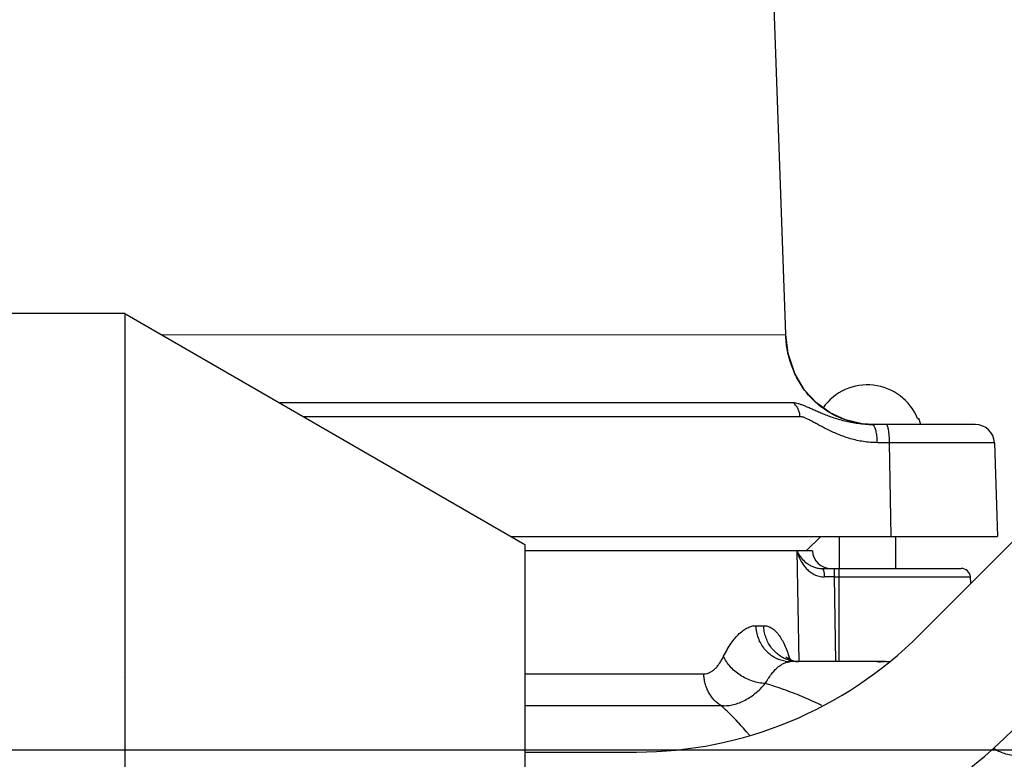
# Model space of a CAD drawing. Extents: x 0 to 9.4, y 0 to 12.2.
# Drawn here: x 4.7 to 5, y 5 to 5.2 of the extents above; entities that cross this region are included whole.
import ezdxf

# ---------------------------------------------------------------- set-up
doc = ezdxf.new("R2010")
doc.units = 0
doc.header["$LTSCALE"] = 0.555555555555556
doc.header["$MEASUREMENT"] = 0
doc.layers.add('DIM', color=1, linetype='CONTINUOUS')
doc.layers.add('OBJECT', color=7, linetype='CONTINUOUS')

msp = doc.modelspace()

# ---------------------------------------------------------------- linework, layer by layer
at = {"layer": 'DIM'}
msp.add_line((4.181517586333209, 4.95696665425942), (6.298066004125927, 4.95696665425942), dxfattribs=at)
at = {"layer": 'OBJECT', "color": 3}
for p, q in [((4.953917996082907, 5.112545213763939), (4.946899028464557, 5.31354214801388)), ((4.719937720790431, 5.112544423656467), (4.953918041203256, 5.112543921732989)), ((4.953918278649379, 5.112537140796906), (4.953917999088695, 5.112545127456464)), ((4.954820983428245, 5.105446774794451), (4.95391801011737, 5.112544810407227)), ((4.956846940810959, 5.086959946464299), (4.764251335172354, 5.086959946464298)), ((4.959292168745851, 5.081801956584432), (4.773185235724944, 5.081801956575348)), ((5.003368177834133, 5.081080093118953), (5.003828355324934, 5.081080093118953)), ((5.004578068248311, 5.078845306084116), (5.003828355324934, 5.081080093118953)), ((4.986274392247164, 5.078845306095289), (4.985706025866651, 5.078849438026559)), ((5.025115555810931, 5.078845306084116), (4.98627435108239, 5.078845306084116)), ((4.992430534246719, 5.078845306084116), (4.986550009258476, 5.078845306084116)), ((4.992837897350746, 5.072051398515729), (4.988270941419199, 5.07206757178124)), ((5.032152875377495, 5.072051404706089), (4.99283789721666, 5.072051404694914)), ((4.993469821029834, 5.036943049180916), (4.99283789721666, 5.072051404694914)), ((5.032152875377495, 5.072051404694914), (5.033378886159777, 5.036943049180916)), ((4.850883142504129, 5.036943049180916), (5.03337652821363, 5.036943049180916)), ((4.961586352665631, 5.031495755783499), (4.967033646063047, 5.036943049180916)), ((4.973905616195172, 5.036943049180916), (4.973905616195172, 5.024931068868666)), ((4.995136093026126, 5.036943049180916), (4.995136093026126, 5.024931068868666)), ((4.963922444675109, 5.031495755783499), (4.856046591062362, 5.031495755783499)), ((4.958935904237332, 4.990012529114653), (4.958157895714347, 5.031495755783499)), ((4.967510960347791, 5.024931068868666), (5.019703619157976, 5.024931068868666)), ((4.972024269333822, 5.024931068868666), (4.972024269333822, 5.021743549313532)), ((4.972024269333822, 5.021743549313532), (5.023182193700301, 5.021743550073358)), ((4.972024269333822, 5.021743549313532), (4.972594601656489, 4.990012528354825)), ((4.974017355546913, 4.990012521449334), (4.974017355546913, 5.024931068868666)), ((5.023391332072657, 5.019353087548057), (5.023182193767344, 5.021743549313532)), ((4.942772825064949, 5.003492484523498), (4.945666843926656, 5.003492484523498)), ((4.954652157078613, 4.991139998068853), (4.953924639970673, 4.991668056355445)), ((4.991161108524885, 4.990012034399847), (4.955742180622867, 4.990012521449334)), ((4.856046591062363, 4.985405866391505), (4.923204163405675, 4.985405868559905)), ((4.856046591062363, 4.973593845030125), (4.929550698734751, 4.973593830542827))]:
    msp.add_line(p, q, dxfattribs=at)
at = {"layer": 'OBJECT'}
for p, q in [((5.004077259922912, 5.000083708167596), (5.221064320053042, 5.217070768297729)), ((4.706146578429017, 5.120506743411262), (4.4435217562954, 5.120506743411266)), ((4.706146578429017, 5.120506743411262), (4.706146578429014, 4.745756711827903)), ((4.706146578429017, 5.120506743411262), (4.856046591062363, 5.033961930765873)), ((4.856046591062363, 5.033961930765873), (4.856046591062363, 4.832301524473294)), ((4.856046591062363, 4.956149725345577), (4.898011242744932, 4.956149725345579))]:
    msp.add_line(p, q, dxfattribs=at)
at = {"layer": 'OBJECT', "color": 3}
for points in [[(4.970568246816903, 5.083218923739654), (4.965408905058489, 5.086960229745904), (4.960985141016675, 5.091803242595415), (4.957334633681345, 5.097968078028273), (4.954820983428245, 5.105446774794451)], [(4.98722153673835, 5.078845617579905), (4.982622405862731, 5.079146156790969), (4.976362963469544, 5.080595654869491), (4.970568246816903, 5.083218923739654)], [(4.958689798002251, 4.990012325503205), (4.957002093157989, 4.99020395905014), (4.954652157078613, 4.991139998068853)], [(4.992697541260227, 4.989811834383636), (4.991161088545891, 4.990009007704852)]]:
    msp.add_lwpolyline(points, dxfattribs=at)
for centre, radius, start, end in [((4.984520854610647, 5.073359780698761), 0.02036724861527431, 22.27517464339994, 144.6210458192003), ((4.987233351632796, 5.114398496571965), 0.03555318234205099, 265.6403931097992, 267.5560626227995), ((4.98723510175039, 5.114434181863642), 0.03558890980415938, 267.5556974263001, 268.4692650331), ((4.987231781974252, 5.114281804027065), 0.03543649766360154, 268.4680493012996, 269.9967195356992), ((5.025117584539426, 5.071805726924378), 0.007039579159737428, 1.999999999999784, 90), ((4.972304386602833, 5.034736649193171), 0.01447811573020127, 192.9351325765005, 196.7727178331997), ((4.970895572453539, 5.031914778352531), 0.006983709483866496, 183.4398127675, 270), ((4.969189178521088, 4.407730380032058), 0.6140197145033933, 89.73544934820083, 90.07237913190012), ((5.01970362658864, 5.021439214126731), 0.003491854741933248, 5.0000000000001, 90), ((4.96342136695004, 4.990513070479659), 0.008457974444440155, 171.639676666, 177.3009069317999), ((4.963655189756402, 4.990482399022087), 0.008693772813715087, 169.8489468831002, 171.6637438633002), ((4.997050384827418, 5.005563573989077), 0.0440864837697681, 197.8981944965, 199.6231897404001), ((4.955745297916128, 5.002067327510707), 0.01205480647480951, 260.1409841081005, 269.9851837421002), ((4.958780466295693, 5.0024390738528), 0.01242664583991383, 251.3304633296994, 269.5819620007997), ((4.987974403270279, 4.966183228508601), 0.02382625123914179, 82.95747188960016, 89.9815084953998), ((4.990935599282729, 4.965943399443908), 0.02406912200542407, 89.4742788947001, 89.99990386079911)]:
    msp.add_arc(centre, radius, start, end, dxfattribs=at)
at = {"layer": 'OBJECT'}
for radius in [0.15, 0.2]:
    msp.add_arc((4.898011242744932, 5.106149725345578), radius, 270.0000000000001, 314.9999999999999, dxfattribs=at)
at = {"layer": 'OBJECT', "color": 3}
for points, knots in [([(4.984530737576396, 5.078948184136523), (4.983260847287035, 5.079045030018246), (4.981368154858867, 5.079292402930619), (4.978899984767889, 5.079834185848917), (4.977102330915645, 5.080336282424568), (4.975362295381913, 5.080930690878965), (4.9731515144741, 5.081830439269236), (4.970562857862621, 5.083144514494021), (4.967733229774488, 5.084996218469703), (4.965214251912009, 5.087054836829148), (4.962993627918223, 5.089273768899192), (4.96105725808594, 5.091619544285589), (4.959384696192149, 5.094062644278612), (4.957959171132281, 5.096582232338516), (4.956766063465906, 5.099161685974074), (4.955471152355642, 5.102641446137968), (4.954359937085766, 5.10709748296283), (4.953981229147406, 5.110735270761925), (4.953917996082907, 5.112545213763939)], [0, 0, 0, 0, 0.0765506629, 0.1144156377, 0.151827589, 0.1886742424, 0.2248753228, 0.2952309746, 0.3627795475, 0.4277501328, 0.4904235736999999, 0.5511698997, 0.6103173817, 0.6681606111999999, 0.724971687, 0.7809588181999999, 0.8911437808, 1, 1, 1, 1]), ([(4.985709560003567, 5.078849427165494), (4.983899306220891, 5.07887575794034), (4.981232239078157, 5.079099670315422), (4.977798588817024, 5.079709312419119), (4.975402495703229, 5.080271905171458), (4.973141419427066, 5.080920156685101), (4.971014449201068, 5.081627506091531), (4.969020476816702, 5.082370587273207), (4.967157295790507, 5.083126064673307), (4.965422954002488, 5.083870824325308), (4.963816311957078, 5.08458274459753), (4.962336742517174, 5.08523942167173), (4.960984750934596, 5.085818498604326), (4.95976305325777, 5.086300246874156), (4.958672862283272, 5.086663304710649), (4.957717269459049, 5.086892831049546), (4.957119087600269, 5.086959024771081), (4.956846940810959, 5.086959946464299)], [0, 0, 0, 0, 0.1798416172, 0.2648528307, 0.3463160374, 0.4242055826, 0.4984317809, 0.5689206626, 0.635548724, 0.6981281089, 0.756407577, 0.8101111506, 0.8589276852, 0.9024988739, 0.9405358111, 0.9729659877, 1, 1, 1, 1]), ([(4.959293322152959, 5.081801956573258), (4.959276691717065, 5.082293207012299), (4.959142674019201, 5.0832739924902), (4.958650234673456, 5.084669513869208), (4.957885345043152, 5.085928402056171), (4.957214120935618, 5.086643703851699), (4.956846940810959, 5.086959946464299)], [0, 0, 0, 0, 0.2514938511, 0.50240419, 0.7520562937999999, 1, 1, 1, 1]), ([(4.988270941419199, 5.07206757178124), (4.986526591517357, 5.072073720261416), (4.983936483121173, 5.072284325697664), (4.980590155118598, 5.072913713619775), (4.977472432521527, 5.073710898827956), (4.973863286423509, 5.07497089334624), (4.970519250988385, 5.076487682192077), (4.968076352852499, 5.077736375951023), (4.966412508237191, 5.078630853573726), (4.964875763212437, 5.079475687916585), (4.963472306093493, 5.080239725210287), (4.962210615271285, 5.080888832010451), (4.961243122485449, 5.081324495585921), (4.960544286544923, 5.081574691928234), (4.960088211921988, 5.081704718564628), (4.959675937884626, 5.0817844490058), (4.959414133320973, 5.081803825089873), (4.959292157460176, 5.081802356097311)], [0, 0, 0, 0, 0.1692749034, 0.2509635561, 0.330281321, 0.481355551, 0.6212010125, 0.6862862271, 0.7475746479, 0.8045064720999999, 0.8564665781999999, 0.9026335823999999, 0.9421868192, 0.9593075848, 0.9746253140000001, 0.9881624545000001, 1, 1, 1, 1]), ([(4.986930744193373, 5.078453925797048), (4.986881319822093, 5.078514344292536), (4.986781519071432, 5.078622205461901), (4.986616278404075, 5.078748906779886), (4.986446668225238, 5.0788273985233), (4.986329297746519, 5.078845710994004), (4.986273121759563, 5.078845683360862)], [0, 0, 0, 0, 0.2966559697, 0.5561310185, 0.7865075978, 1, 1, 1, 1]), ([(4.988271181625283, 5.072067603124127), (4.988267506618573, 5.072415816834701), (4.988245435727727, 5.073104705950438), (4.988169515900147, 5.074116042777282), (4.988052086925876, 5.075076912179521), (4.987895437640272, 5.075964309102982), (4.9877043945129, 5.07675884512757), (4.987482364845331, 5.077444258736032), (4.987235262833842, 5.078006343051973), (4.987036716341954, 5.078324380835475), (4.986930744193373, 5.078453925797048)], [0, 0, 0, 0, 0.158097421, 0.3128027145, 0.4602940918, 0.5973946228, 0.7216870851999999, 0.8310280564, 0.9240151995, 1, 1, 1, 1]), ([(4.99283557658028, 5.072051404694914), (4.992832855302456, 5.072496587848585), (4.99281281183276, 5.073369919804625), (4.992740608176668, 5.074635082569623), (4.992627813882532, 5.075797359862719), (4.992500101770371, 5.076679216324511), (4.992377484190477, 5.077299629710629), (4.992282799962382, 5.077693666075607), (4.992182304762824, 5.07803409517372), (4.992076946085632, 5.078318026699021), (4.99196732514439, 5.078542854465221), (4.99186751042631, 5.078689284293191), (4.991784305338257, 5.07877158172249), (4.991725155252016, 5.078813507098266), (4.991665095987372, 5.078839334755505), (4.991623880279395, 5.078845306084116), (4.991604081194833, 5.078845306084116)], [0, 0, 0, 0, 0.1886919602, 0.3701743967, 0.5369834808, 0.6835003543000001, 0.7476108106, 0.8049726804999999, 0.8552025529, 0.8979817106, 0.9331678259, 0.9610557943000001, 0.972532542, 0.9826083768, 0.9916082666, 1, 1, 1, 1]), ([(4.958222849419602, 5.031495754587889), (4.958264764213659, 5.03139131051964), (4.958443299975478, 5.030968457939066), (4.958651965482492, 5.030558406006321), (4.958824329075391, 5.030257919804408)], [0, 0, 0, 0, 0.2452120826, 1, 1, 1, 1]), ([(4.958442213120325, 5.030558613573342), (4.958754035257126, 5.029523570706676), (4.959628700554156, 5.027467725695594), (4.961309369998308, 5.025178684244258), (4.963061691821288, 5.023613704853062), (4.964630490128307, 5.022620232086902), (4.966121998459816, 5.022045332317667), (4.967407677631318, 5.02179344401809), (4.968076330985109, 5.021749178943203), (4.968413515764663, 5.021749604603089)], [0, 0, 0, 0, 0.2285647072, 0.4682050349, 0.59362799, 0.7235669368000001, 0.8588121636, 0.9287057618000001, 1, 1, 1, 1]), ([(4.958824329075391, 5.030257919804408), (4.959191292906187, 5.029618181633754), (4.960108116901932, 5.02835218142701), (4.961600738503773, 5.027002309953373), (4.963070794209447, 5.026074433617218), (4.96437980216637, 5.025472117614726), (4.965875602261118, 5.025041472521718), (4.966952015862937, 5.024931074377415), (4.96751096596828, 5.024931068868666)], [0, 0, 0, 0, 0.2079930877, 0.4373874811, 0.56278843, 0.6971651420999999, 0.8423654219, 1, 1, 1, 1]), ([(4.96751096596828, 5.024931007948371), (4.967645827812252, 5.024931032788029), (4.967802686888486, 5.024764263883906), (4.967920706215274, 5.024558646335885), (4.967994180079621, 5.024399673642767), (4.968062321306316, 5.024216936313714), (4.968151255058633, 5.023928937274878), (4.968245695661416, 5.023516991963515), (4.968362820581739, 5.022762387817625), (4.968403979470256, 5.022162818670095), (4.968413549107687, 5.021749616056374)], [0, 0, 0, 0, 0.1178947874, 0.1620410919, 0.2126516356, 0.2696548176, 0.3327749465, 0.4758946355, 0.6386858245, 1, 1, 1, 1]), ([(4.930636764247691, 4.992014606557593), (4.931066837123478, 4.992889222197652), (4.931948287893203, 4.994549351747692), (4.933391041876106, 4.996842006905531), (4.934891851916429, 4.998825879996765), (4.936433961837981, 5.000483837244413), (4.938003608850074, 5.001800726445991), (4.93958919086586, 5.002762191016712), (4.941178427160704, 5.003353679922977), (4.942254972346788, 5.003492485998457), (4.942772825064949, 5.003492484523498)], [0, 0, 0, 0, 0.1674112007, 0.3225640312, 0.4648205736, 0.5940861729, 0.7106928765, 0.8156739288, 0.911049509, 1, 1, 1, 1]), ([(4.953681220899391, 4.990190545746618), (4.952944642422811, 4.99031810226173), (4.951851769189869, 4.990612574059515), (4.950468269568365, 4.991199115594243), (4.949130699200612, 4.991913920898309), (4.947573833259618, 4.993038163982121), (4.945954798906666, 4.994704218768286), (4.944624524023535, 4.996642478649353), (4.943622069592411, 4.998796830804622), (4.942979217581247, 5.001102197688118), (4.942798713363135, 5.002694576574015), (4.942772825064949, 5.003492484523498)], [0, 0, 0, 0, 0.1206354993, 0.1813137051, 0.2422628339, 0.3650758404, 0.4894667948, 0.615365121, 0.7426711101000001, 0.8711688192, 1, 1, 1, 1]), ([(4.954802581052057, 4.990666310541771), (4.954161250685036, 4.990882859472356), (4.952907187816717, 4.991423992548105), (4.951172710857602, 4.992527253719272), (4.949618635741004, 4.993901054588523), (4.948278868689332, 4.995509609164674), (4.947187326149159, 4.997317864008563), (4.946367123517259, 4.999282655538309), (4.945840881710261, 5.001356809980784), (4.945690194534773, 5.002779903156576), (4.945666843926656, 5.003492484523498)], [0, 0, 0, 0, 0.1213727882, 0.2436568415, 0.3671238755, 0.4917940733, 0.6175860727, 0.7444428373, 0.8721613409000001, 1, 1, 1, 1]), ([(4.945666843926656, 5.003492484523498), (4.945903100907753, 5.00349236087273), (4.946376984705005, 5.003460466550866), (4.947079071914274, 5.003316492116934), (4.94776841826744, 5.003077243147084), (4.94868817657208, 5.002622556561548), (4.949804317994193, 5.001795341894239), (4.951031625656913, 5.000470754018936), (4.952179662160717, 4.998807641486339), (4.953248398855639, 4.996821230448035), (4.95423675660771, 4.994528526605359), (4.954817025084058, 4.99288237637453), (4.955097506601003, 4.992014623463756)], [0, 0, 0, 0, 0.0449447626, 0.0900323393, 0.1359559132, 0.1833656431, 0.2847689072, 0.39806731, 0.525493152, 0.6681905858, 0.8265123334000001, 1, 1, 1, 1]), ([(4.923204163405675, 4.985405868559905), (4.923570635516281, 4.985406054639446), (4.924313549547062, 4.985496809273888), (4.925385774152325, 4.985882015447769), (4.926405512795114, 4.986487635124762), (4.927369786705444, 4.98728563415299), (4.928278360359108, 4.988254847367275), (4.92913115977348, 4.989377811538336), (4.929926180813897, 4.990640776423806), (4.93040535113397, 4.991544056973204), (4.930636764247691, 4.992014606557593)], [0, 0, 0, 0, 0.1053424102, 0.2128301436, 0.3252922943, 0.4445485145, 0.5714702411, 0.7063437601000001, 0.8492684789, 1, 1, 1, 1]), ([(4.946263484944474, 4.9818108982077), (4.945461512453722, 4.981845508287465), (4.943827880628294, 4.982044895874974), (4.941410816608187, 4.982679595450081), (4.939048667048926, 4.983645107287167), (4.93682053813745, 4.984902485685531), (4.934799760130687, 4.986414059890475), (4.933049463292935, 4.988129068848728), (4.931634802817847, 4.989993647086125), (4.930917948627506, 4.991337569500807), (4.930636774471839, 4.992014606959856)], [0, 0, 0, 0, 0.1230620879, 0.2512752776, 0.3820661223, 0.5131853589, 0.642457818, 0.7678667171, 0.8876106415, 1, 1, 1, 1]), ([(4.946263556893442, 4.981811069347691), (4.94661174710523, 4.982443219690055), (4.947323239773301, 4.983641038857369), (4.948478490594262, 4.985286521445573), (4.949670346656983, 4.98670394659805), (4.950883500944109, 4.98788403433929), (4.952105944469931, 4.988817794243968), (4.953327415740485, 4.989497121298202), (4.954537734797992, 4.989913961508302), (4.955351182864295, 4.99001252200803), (4.955742180622867, 4.990012521449334)], [0, 0, 0, 0, 0.1657698694, 0.3196904994, 0.4613137069, 0.5905322262, 0.7076716181, 0.8136507148000001, 0.9101902822, 1, 1, 1, 1]), ([(4.929550700477886, 4.973593830542827), (4.928613386792517, 4.974177185215373), (4.927313223362852, 4.975273171897742), (4.925895482267357, 4.977029389300913), (4.924979945352511, 4.97851275796817), (4.924238775517143, 4.980119604798288), (4.923685781454466, 4.981825135700682), (4.923327920849875, 4.98359695561593), (4.923222381881239, 4.984802165905579), (4.923204163394502, 4.985405868559905)], [0, 0, 0, 0, 0.237616736, 0.3602805697, 0.4850093489, 0.6117287534, 0.7402650390000001, 0.87000671, 1, 1, 1, 1]), ([(4.929550763040748, 4.973593786316391), (4.930256755059883, 4.973514338072953), (4.931700871145484, 4.973472995831331), (4.933878868174453, 4.973753234549841), (4.936060925006942, 4.974363893302856), (4.938224031415245, 4.975289234463077), (4.940349180826157, 4.97651325084319), (4.943165137973342, 4.978561780792916), (4.945075786244896, 4.980442862340347), (4.9462657505157, 4.981808206127369)], [0, 0, 0, 0, 0.1102091099, 0.2229611982, 0.3394333317, 0.460572209, 0.5870005301, 0.7190469333, 1, 1, 1, 1]), ([(4.96743993212653, 4.973593675263883), (4.967209816558041, 4.973705756393466), (4.964749384373735, 4.974895506353073), (4.960027396215448, 4.977004294787909), (4.953187219437513, 4.979629590576391), (4.94857496982565, 4.981127649024002), (4.946263556893442, 4.981811069347691)], [0.2308014956336036, 0.2308014956336036, 0.2308014956336036, 0.2308014956336036, 0.2567734735, 0.5081151478, 0.7553843592, 1, 1, 1, 1]), ([(4.940472728591372, 4.962285128520254), (4.936268513355976, 4.967064244951871), (4.934113399809096, 4.969389666413321), (4.931845862239907, 4.971613571236315), (4.929550698734751, 4.973593830542827)], [0.5039477959239588, 0.5039477959239588, 0.5039477959239588, 0.5039477959239588, 0.5254239990999999, 1, 1, 1, 1]), ([(5.040562994114719, 4.954700971052894), (5.039779065875535, 4.954753350214894), (5.038218835663788, 4.954952695743712), (5.035948193571677, 4.955518048458039), (5.033806385801206, 4.956341533891527), (5.032459846850352, 4.957068702008216), (5.031819197791965, 4.957478262374439), (5.031802245375256, 4.957489146794392)], [0, 0, 0, 0, 0.1385362311, 0.2765895148, 0.411663192, 0.542079851, 0.5456292002229133, 0.5456292002229133, 0.5456292002229133, 0.5456292002229133])]:
    msp.add_open_spline(points, degree=3, knots=knots, dxfattribs=at)
for points in [[(4.988057537437367, 4.990012521449334), (4.988537255542615, 4.990012521449334), (4.989017446686636, 4.989998106308528), (4.989497030959749, 4.989969492661328)], [(4.990895705806778, 4.989829713229491), (4.990895685672038, 4.989829715714969), (4.990895665537296, 4.989829718200422), (4.990895645402553, 4.989829720685849)], [(4.991749284103641, 4.989998763733961), (4.991551663379844, 4.990005442391711), (4.991354024920609, 4.990009695606254), (4.991156443954473, 4.990011508252762)], [(4.992858269678286, 4.989942834457302), (4.992293167681607, 4.989985269593678), (4.99172688194627, 4.990008444741518), (4.991161108491365, 4.990012028243008)], [(4.705257065907932, 4.983994374066053), (4.705257058530445, 4.983994421874507), (4.70525705115328, 4.983994469683004), (4.705257043776438, 4.983994517491544)], [(4.706146578429016, 4.962427412838614), (4.70611769569689, 4.962455716315101), (4.706088924937591, 4.962484134426097), (4.706060267729976, 4.962512667180589)]]:
    msp.add_open_spline(points, degree=3, dxfattribs=at)

doc.saveas('drawing.dxf')
